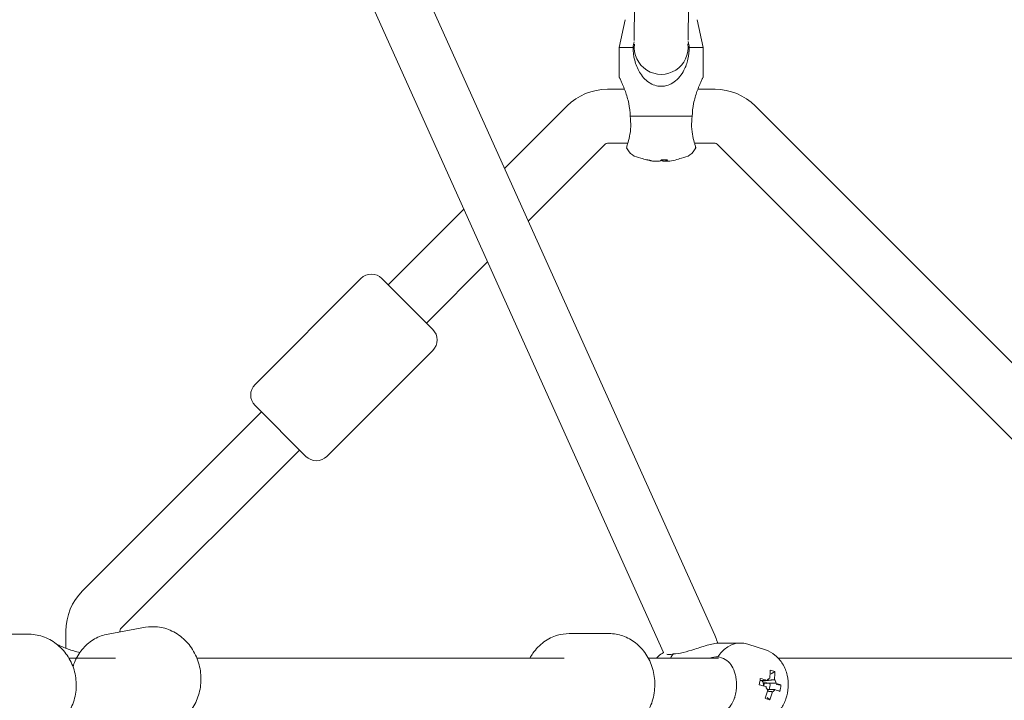
# Model space of a CAD drawing. Units: millimetres. Extents: x -8239 to 9561, y -6623 to 7033.
# Drawn here: x -1999 to -1670, y -5 to 222 of the extents above; entities that cross this region are included whole.
import ezdxf

# ---------------------------------------------------------------- set-up
doc = ezdxf.new("R2010")
doc.units = ezdxf.units.MM
doc.header["$LTSCALE"] = 0.2
doc.header["$MEASUREMENT"] = 0
doc.header["$PDMODE"] = 1
doc.layers.add('HAGS-Dim Plan', color=7, linetype='Continuous', lineweight=100)
doc.styles.get("Standard").update_dxf_attribs({"font": 'g13f12d.shx', "height": 300})
doc.dimstyles.new('HAGS - Dim Plan', dxfattribs={"dimtxt": 300, "dimasz": 200, "dimexe": 0.18, "dimexo": 0.0625, "dimgap": 150, "dimtad": 0, "dimlfac": 0.001, "dimrnd": 0.05, "dimzin": 1, "dimdsep": 46, "dimtxsty": 'Standard', "dimblk": 'HAGS - Dim Plan arrow', "dimcen": 0.1, "dimse1": 1, "dimse2": 1, "dimclrd": 1, "dimadec": 0, "dimazin": 0, "dimtfac": 1, "dimtofl": 0, "dimtmove": 0, "dimatfit": 3, "dimfxl": 1, "dimtolj": 1, "dimtzin": 0, "dimarcsym": 0})

# ---------------------------------------------------------------- blocks, each defined once
blk = doc.blocks.new('HAGS - Dim Plan arrow')
at = {"color": 1, "lineweight": 0}
blk.add_lwpolyline([(0, 0, 0, 0.35, 0), (-1, 0, 0.015, 0.015, 0)], format="xyseb", dxfattribs=at)
blk = doc.blocks.new('*D11')
at = {"layer": 'Defpoints', "color": 0, "transparency": 16777216}
for p in [(6630.53, 6191.47), (-6630.53, 29.5, 20), (6630.53, 29.5, 20)]:
    blk.add_point(p, dxfattribs=at)
at = {"layer": 'HAGS-Dim Plan', "color": 1, "lineweight": -2, "transparency": 16777216}
for p, q in [((-6430.53, 6191.47), (-857.23, 6191.47)), ((6430.53, 6191.47), (857.23, 6191.47))]:
    blk.add_line(p, q, dxfattribs=at)
at = {"layer": 'HAGS-Dim Plan', "color": 1, "lineweight": -2, "transparency": 16777216, "xscale": 200, "yscale": 200, "zscale": 200, "rotation": 180}
blk.add_blockref('HAGS - Dim Plan arrow', (-6630.53, 6191.47), dxfattribs=at)
at = {"layer": 'HAGS-Dim Plan', "color": 1, "lineweight": -2, "transparency": 16777216, "xscale": 200, "yscale": 200, "zscale": 200}
blk.add_blockref('HAGS - Dim Plan arrow', (6630.53, 6191.47), dxfattribs=at)
at = {"layer": 'HAGS-Dim Plan', "color": 0, "lineweight": 50, "transparency": 16777216, "insert": (0, 6191.47), "char_height": 300, "attachment_point": 5}
blk.add_mtext('\\A1;{\\H1.3333x;13.25m}', dxfattribs=at)
blk = doc.blocks.new('*D14')
at = {"layer": 'Defpoints', "color": 0, "transparency": 16777216}
for p in [(-8239.49, 6825.75), (-8239.49, 0.04), (8239.49, 0)]:
    blk.add_point(p, dxfattribs=at)
at = {"layer": 'HAGS-Dim Plan', "color": 1, "lineweight": -2, "transparency": 16777216}
for p, q in [((-8039.49, 6825.75), (-857.23, 6825.75)), ((8039.49, 6825.75), (857.23, 6825.75))]:
    blk.add_line(p, q, dxfattribs=at)
at = {"layer": 'HAGS-Dim Plan', "color": 1, "lineweight": -2, "transparency": 16777216, "xscale": 200, "yscale": 200, "zscale": 200, "rotation": 180}
blk.add_blockref('HAGS - Dim Plan arrow', (-8239.49, 6825.75), dxfattribs=at)
at = {"layer": 'HAGS-Dim Plan', "color": 1, "lineweight": -2, "transparency": 16777216, "xscale": 200, "yscale": 200, "zscale": 200}
blk.add_blockref('HAGS - Dim Plan arrow', (8239.49, 6825.75), dxfattribs=at)
at = {"layer": 'HAGS-Dim Plan', "color": 0, "lineweight": 50, "transparency": 16777216, "insert": (0, 6825.75), "char_height": 300, "attachment_point": 5}
blk.add_mtext('\\A1;{\\H1.3333x;16.50m}', dxfattribs=at)

msp = doc.modelspace()

# ---------------------------------------------------------------- linework, layer by layer
at = {"linetype": 'Continuous', "lineweight": 0}
for p, q in [((-1766.916, 16.589), (-1940.439, 401.764)), ((-1784.052, 10.806), (-1956.85, 394.37)), ((-1791.079, 379.793), (-1793.82, 218.87)), ((-1773.082, 379.487), (-1775.822, 218.564)), ((-1796.848, 222.247), (-1798.831, 212.99)), ((-1772.815, 222.247), (-1770.831, 212.99)), ((-1793.846, 216.489), (-1793.841, 215.306)), ((-1775.847, 216.566), (-1775.841, 215.382)), ((-1798.831, 212.99), (-1794.218, 212.99)), ((-1798.831, 212.99), (-1798.831, 202.99)), ((-1775.445, 212.99), (-1770.831, 212.99)), ((-1770.831, 212.99), (-1770.831, 202.99)), ((-1797.089, 198.99), (-1802.831, 198.99)), ((-1766.831, 198.99), (-1772.573, 198.99)), ((-1816.266, 193.425), (-1837.166, 172.526)), ((-1591.406, 31.435), (-1753.396, 193.425)), ((-1795.218, 189.99), (-1774.445, 189.99)), ((-1803.538, 180.697), (-1829.26, 154.976)), ((-1795.967, 180.99), (-1802.831, 180.99)), ((-1766.831, 180.99), (-1773.696, 180.99)), ((-1604.134, 18.707), (-1766.124, 180.697)), ((-1786.607, 174.932), (-1787.104, 174.932)), ((-1785.403, 174.932), (-1786.607, 174.932)), ((-1783.301, 174.932), (-1784.259, 174.932)), ((-1782.559, 174.932), (-1783.301, 174.932)), ((-1850.776, 158.915), (-1876.048, 133.643)), ((-1842.87, 141.365), (-1863.32, 120.915)), ((-1885.241, 135.765), (-1920.596, 100.409)), ((-1885.241, 135.765), (-1920.596, 100.409)), ((-1878.169, 135.765), (-1861.199, 118.794)), ((-1878.169, 135.765), (-1861.199, 118.794)), ((-1861.199, 111.723), (-1896.554, 76.368)), ((-1861.199, 111.723), (-1896.554, 76.368)), ((-1920.596, 93.338), (-1903.625, 76.368)), ((-1920.596, 93.338), (-1903.625, 76.368)), ((-1978.256, 31.435), (-1918.475, 91.217)), ((-1965.528, 18.707), (-1905.747, 78.489)), ((-2013.469, 17), (-1996.679, 17)), ((-2013.469, 17), (-1996.679, 17)), ((-1983.821, 18), (-1983.821, 12.258)), ((-1957.208, 19.249), (-1969.721, 16.996)), ((-1957.208, 19.249), (-1969.721, 16.996)), ((-1965.821, 18), (-1965.821, 17.698)), ((-1815.637, 17.161), (-1802.246, 17.161)), ((-1815.637, 17.161), (-1802.246, 17.161)), ((-1765.03, 14), (-1758.27, 14)), ((-1749.943, 11.684), (-1755.86, 13.613)), ((-1967.261, 9), (-1982.846, 9)), ((-1817.231, 9), (-1940.059, 9)), ((-1765.923, 9), (-1789.18, 9)), ((-1765.638, 9), (-1765.923, 9)), ((-1309.069, 9), (-1745.742, 9)), ((-1746.835, 4.451), (-1748.027, 3.69)), ((-1751.008, 1.482), (-1751.038, 1.308)), ((-1750.753, 0.683), (-1750.371, 0.56)), ((-1750.53, -0.354), (-1750.371, 0.56)), ((-1749.551, 0.469), (-1750.371, 0.56)), ((-1744.783, -0.061), (-1746.402, 0.119)), ((-1748.474, -4.948), (-1749.401, -4.188))]:
    msp.add_line(p, q, dxfattribs=at)
for centre, radius, start, end in [((-1784.831, 212.99), 9, 172.87233, 7.61593), ((-1802.831, 179.99), 19, 90, 135), ((-1766.831, 179.99), 19, 45, 90), ((-1802.831, 179.99), 1, 90, 135), ((-1790.981, 181.99), 6, 205.37065, 263.73227), ((-1778.682, 181.99), 6, 276.26773, 334.62935), ((-1766.831, 179.99), 1, 45, 90), ((-1784.831, 194.14), 19.351, 249.41194, 255.97313), ((-1784.831, 194.14), 19.351, 284.02687, 290.58806), ((-1881.705, 132.229), 5, 45, 135), ((-1881.705, 132.229), 5, 45, 135), ((-1864.734, 115.258), 5, 315, 45), ((-1864.734, 115.258), 5, 315, 45), ((-1917.06, 96.874), 5, 135, 225), ((-1917.06, 96.874), 5, 135, 225), ((-1900.09, 79.903), 5, 225, 315), ((-1900.09, 79.903), 5, 225, 315), ((-1964.821, 18), 19, 135, 180), ((-1964.821, 18), 1, 135, 180)]:
    msp.add_arc(centre, radius, start, end, dxfattribs=at)
at = {"linetype": 'Continuous', "lineweight": 0, "extrusion": (0, 0, -1)}
for centre, major_axis, ratio, start_param, end_param in [((-1785.08, 194.14), (0, -19.32), 0.9731265, 0.1078629, 0.2526322), ((-1781.326, 192.344), (-8.631, -16.845), 0.2060775, -0.1622857, -0.0481025), ((-1783.78, 194.14), (0, -19.32), 0.2302711, 0.1078629, 0.2384858), ((-1785.661, 192.344), (-17.183, 7.936), 0.8708844, -2.1155008, -2.0013176), ((-1783.78, 194.14), (0, -19.32), 0.2302711, -0.2526322, -0.1078629), ((-1765.638, 0), (0, 9), 0.676037, -0.0215346, -0.0213911), ((-1765.637, 0), (1.526, 8.711), 0.0000036, 0.0000007, 0.0000211), ((-1760.301, -0.249), (-5.907, -18.395), 0.6578695, -2.0316286, -1.8868593), ((-1757.278, -0.83), (-4.039, -18.491), 0.2599613, -1.789809, -1.6756258), ((-1760.892, 1.051), (19.033, -3.319), 0.1556718, -1.0946102, -0.9498409), ((-1748.09, 0), (0, 2.344), 0.7368677, -0.8595097, -0.2465741), ((-1748.09, 0), (0, -2.344), 0.7368677, -2.430306, -1.8173705), ((-1760.892, 1.051), (19.033, -3.319), 0.1556718, -0.734115, -0.5893458), ((-1748.09, 0), (0, 2.344), 0.7368677, -2.430306, -1.8173705), ((-1760.301, -0.249), (-5.907, -18.395), 0.6578695, -1.6711335, -1.5263642), ((-1748.09, 0), (0, -2.344), 0.7368677, -0.8595097, -0.2465741)]:
    msp.add_ellipse(centre, major_axis=major_axis, ratio=ratio, start_param=start_param, end_param=end_param, dxfattribs=at)
at = {"linetype": 'Continuous', "lineweight": 0}
for centre, major_axis, ratio, start_param, end_param in [((-1784.583, 194.14), (0, -19.32), 0.9731265, -0.2526322, -0.1078629), ((-1785.882, 194.14), (0, -19.32), 0.2302711, 0.1078629, 0.2526322), ((-1784.583, 194.14), (0, -19.32), 0.9731265, 0.1078629, 0.2384858), ((-1758.27, 0), (0, 14), 0.7368677, -0.235745, 0.8359273), ((-1773.818, 0), (0, -14), 0.7368677, -2.4067236, -2.2690188), ((-1761.85, 0.249), (5.907, 18.395), 0.6578695, -1.2547333, -1.109964), ((-1760.473, -3.506), (-18.653, -3.208), 0.4681047, -2.467631, -2.3534478), ((-1761.259, -1.051), (-19.033, 3.319), 0.1556718, -2.1917517, -2.0469825), ((-1752.084, 0), (0, 1.931), 0.7368677, -0.826067, -0.6993318), ((-1752.084, 0), (0, 1.93), 0.7368677, -1.2094419, -0.826067), ((-1752.084, 0), (0, 1.93), 0.7368677, -1.7331331, -1.2094419), ((-1750.461, 0), (0, 2.75), 0.7368677, -2.1393082, -1.3995573), ((-1761.85, 0.249), (5.907, 18.395), 0.6578695, -1.6152285, -1.4704592), ((-1761.259, -1.051), (-19.033, 3.319), 0.1556718, -2.5522469, -2.4074776), ((-1762.444, 0.83), (9.809, 16.187), 0.9175387, -1.2256454, -1.1114622), ((-1759.25, 3.506), (16.788, -8.742), 0.1894727, -0.8936711, -0.7794879)]:
    msp.add_ellipse(centre, major_axis=major_axis, ratio=ratio, start_param=start_param, end_param=end_param, dxfattribs=at)
for points, knots in [([(-1793.82, 218.87), (-1793.824, 218.653), (-1793.827, 218.448), (-1793.833, 218.061), (-1793.835, 217.879), (-1793.84, 217.541), (-1793.842, 217.384), (-1793.844, 217.094), (-1793.845, 216.961), (-1793.847, 216.714), (-1793.847, 216.601), (-1793.846, 216.489)], [0.85530373, 0.85530373, 0.85530373, 0.85530373, 0.9524351, 0.9524351, 1.04956648, 1.04956648, 1.14669785, 1.14669785, 1.24382923, 1.24382923, 1.3409606, 1.3409606, 1.3409606, 1.3409606]), ([(-1775.822, 218.564), (-1775.826, 218.356), (-1775.829, 218.161), (-1775.835, 217.797), (-1775.837, 217.629), (-1775.841, 217.323), (-1775.843, 217.184), (-1775.845, 216.941), (-1775.846, 216.836), (-1775.847, 216.667), (-1775.847, 216.602), (-1775.847, 216.566)], [0.85530373, 0.85530373, 0.85530373, 0.85530373, 0.9524351, 0.9524351, 1.04956648, 1.04956648, 1.14669785, 1.14669785, 1.24382923, 1.24382923, 1.3409606, 1.3409606, 1.3409606, 1.3409606]), ([(-1794.218, 212.99), (-1794.218, 211.6), (-1794.047, 210.105), (-1793.323, 207.263), (-1792.769, 205.914), (-1791.714, 204.126), (-1791.241, 203.457), (-1790.151, 202.246), (-1789.533, 201.705), (-1788.341, 200.907), (-1787.679, 200.565), (-1786.273, 200.106), (-1785.527, 199.99), (-1784.078, 199.99), (-1783.274, 200.126), (-1781.77, 200.657), (-1781.068, 201.05), (-1779.819, 201.959), (-1779.182, 202.569), (-1778.074, 203.924), (-1777.601, 204.669), (-1776.664, 206.464), (-1776.197, 207.721), (-1775.588, 210.348), (-1775.445, 211.72), (-1775.445, 212.99)], [-3.4418703, -3.4418703, -3.4418703, -3.4418703, -3.0249574, -3.0249574, -2.6080445, -2.6080445, -2.3730266, -2.3730266, -2.1380087, -2.1380087, -1.9292422, -1.9292422, -1.7204758, -1.7204758, -1.4943498, -1.4943498, -1.2682238, -1.2682238, -1.0151388, -1.0151388, -0.7620537, -0.7620537, -0.3810269, -0.3810269, 0, 0, 0, 0]), ([(-1798.831, 202.99), (-1798.831, 202.99), (-1798.775, 202.874), (-1798.557, 202.415), (-1798.397, 202.073), (-1798.035, 201.275), (-1797.795, 200.734), (-1797.293, 199.523), (-1797.031, 198.854), (-1796.39, 197.066), (-1795.972, 195.717), (-1795.381, 192.874), (-1795.218, 191.38), (-1795.218, 189.99)], [-1.7213945, -1.7213945, -1.7213945, -1.7213945, -1.512628, -1.512628, -1.3038616, -1.3038616, -1.0688437, -1.0688437, -0.8338258, -0.8338258, -0.4169129, -0.4169129, 0, 0, 0, 0]), ([(-1774.445, 189.99), (-1774.445, 191.38), (-1774.282, 192.874), (-1773.691, 195.717), (-1773.272, 197.066), (-1772.632, 198.854), (-1772.37, 199.523), (-1771.868, 200.734), (-1771.628, 201.275), (-1771.266, 202.073), (-1771.106, 202.415), (-1770.888, 202.874), (-1770.831, 202.99), (-1770.831, 202.99)], [-3.442789, -3.442789, -3.442789, -3.442789, -3.0258761, -3.0258761, -2.6089632, -2.6089632, -2.3739453, -2.3739453, -2.1389274, -2.1389274, -1.9301609, -1.9301609, -1.7213945, -1.7213945, -1.7213945, -1.7213945]), ([(-1795.218, 189.99), (-1795.051, 188.881), (-1794.972, 187.689), (-1795.044, 185.361), (-1795.2, 184.231), (-1795.578, 182.338), (-1795.828, 181.432), (-1796.046, 180.733)], [0.014678, 0.014678, 0.014678, 0.014678, 0.3524306, 0.3524306, 0.7048613, 0.7048613, 1.0566968, 1.0566968, 1.0566968, 1.0566968]), ([(-1773.617, 180.733), (-1773.834, 181.432), (-1774.085, 182.338), (-1774.463, 184.231), (-1774.619, 185.361), (-1774.691, 187.689), (-1774.612, 188.881), (-1774.445, 189.99)], [1.9717052, 1.9717052, 1.9717052, 1.9717052, 2.3235408, 2.3235408, 2.6759714, 2.6759714, 3.013724, 3.013724, 3.013724, 3.013724]), ([(-1796.046, 180.733), (-1796.146, 180.413), (-1796.218, 180.149), (-1796.33, 179.727), (-1796.365, 179.578), (-1796.396, 179.444), (-1796.402, 179.419), (-1796.402, 179.419)], [-1.09033315, -1.09033315, -1.09033315, -1.09033315, -0.92613758, -0.92613758, -0.75067525, -0.75067525, -0.6416873, -0.6416873, -0.6416873, -0.6416873]), ([(-1773.261, 179.419), (-1773.261, 179.419), (-1773.261, 179.423), (-1773.27, 179.46), (-1773.289, 179.544), (-1773.368, 179.864), (-1773.438, 180.137), (-1773.568, 180.574), (-1773.592, 180.651), (-1773.617, 180.733)], [-0.6416873, -0.6416873, -0.6416873, -0.6416873, -0.59943008, -0.59943008, -0.43809635, -0.43809635, -0.229984, -0.229984, -0.18731556, -0.18731556, -0.18731556, -0.18731556]), ([(-1996.679, 17), (-1994.962, 17), (-1993.245, 16.714), (-1989.981, 15.604), (-1988.436, 14.776), (-1985.659, 12.66), (-1984.432, 11.365), (-1982.414, 8.432), (-1981.631, 6.789), (-1980.593, 3.317), (-1980.344, 1.487), (-1980.414, -2.171), (-1980.735, -3.998), (-1981.92, -7.453), (-1982.782, -9.081), (-1984.96, -11.96), (-1986.269, -13.214), (-1989.195, -15.212), (-1990.805, -15.963), (-1993.855, -16.808), (-1995.267, -17), (-1996.679, -17)], [0, 0, 0, 0, 0.310161, 0.310161, 0.6224304, 0.6224304, 0.9399343, 0.9399343, 1.2633499, 1.2633499, 1.5910501, 1.5910501, 1.9201553, 1.9201553, 2.2474502, 2.2474502, 2.570076, 2.570076, 2.8866151, 2.8866151, 3.1415927, 3.1415927, 3.1415927, 3.1415927]), ([(-1996.679, 17), (-1994.962, 17), (-1993.245, 16.714), (-1989.981, 15.604), (-1988.436, 14.776), (-1985.659, 12.66), (-1984.432, 11.365), (-1982.414, 8.432), (-1981.631, 6.789), (-1980.593, 3.317), (-1980.344, 1.487), (-1980.414, -2.171), (-1980.735, -3.998), (-1981.92, -7.453), (-1982.782, -9.081), (-1984.96, -11.96), (-1986.269, -13.214), (-1989.195, -15.212), (-1990.805, -15.963), (-1993.855, -16.808), (-1995.267, -17), (-1996.679, -17)], [0, 0, 0, 0, 0.310161, 0.310161, 0.6224304, 0.6224304, 0.9399343, 0.9399343, 1.2633499, 1.2633499, 1.5910501, 1.5910501, 1.9201553, 1.9201553, 2.2474502, 2.2474502, 2.570076, 2.570076, 2.8866151, 2.8866151, 3.1415927, 3.1415927, 3.1415927, 3.1415927]), ([(-1969.721, 16.996), (-1971.299, 16.712), (-1972.826, 16.156), (-1975.639, 14.562), (-1976.918, 13.518), (-1979.136, 11.034), (-1980.057, 9.58), (-1981.019, 7.391), (-1981.257, 6.746), (-1981.456, 6.088)], [0.1557616, 0.1557616, 0.1557616, 0.1557616, 0.4526401, 0.4526401, 0.7548158, 0.7548158, 1.0697164, 1.0697164, 1.1964096, 1.1964096, 1.1964096, 1.1964096]), ([(-1969.721, 16.996), (-1971.299, 16.712), (-1972.826, 16.156), (-1975.639, 14.562), (-1976.918, 13.518), (-1979.136, 11.034), (-1980.057, 9.58), (-1981.019, 7.391), (-1981.257, 6.746), (-1981.456, 6.088)], [0.1557616, 0.1557616, 0.1557616, 0.1557616, 0.4526401, 0.4526401, 0.7548158, 0.7548158, 1.0697164, 1.0697164, 1.1964096, 1.1964096, 1.1964096, 1.1964096]), ([(-1951.184, -14.213), (-1949.606, -13.929), (-1948.078, -13.373), (-1945.266, -11.78), (-1943.986, -10.736), (-1941.769, -8.251), (-1940.847, -6.797), (-1939.447, -3.61), (-1938.988, -1.868), (-1938.587, 1.728), (-1938.659, 3.582), (-1939.337, 7.206), (-1939.948, 8.974), (-1941.658, 12.227), (-1942.754, 13.715), (-1945.32, 16.227), (-1946.78, 17.263), (-1949.899, 18.75), (-1951.546, 19.223), (-1954.551, 19.533), (-1955.896, 19.485), (-1957.208, 19.249)], [3.2973543, 3.2973543, 3.2973543, 3.2973543, 3.5942327, 3.5942327, 3.8964085, 3.8964085, 4.2113091, 4.2113091, 4.5395021, 4.5395021, 4.8761823, 4.8761823, 5.2154746, 5.2154746, 5.5518393, 5.5518393, 5.8790615, 5.8790615, 6.1921543, 6.1921543, 6.4389469, 6.4389469, 6.4389469, 6.4389469]), ([(-1951.184, -14.213), (-1949.606, -13.929), (-1948.078, -13.373), (-1945.266, -11.78), (-1943.986, -10.736), (-1941.769, -8.251), (-1940.847, -6.797), (-1939.447, -3.61), (-1938.988, -1.868), (-1938.587, 1.728), (-1938.659, 3.582), (-1939.337, 7.206), (-1939.948, 8.974), (-1941.658, 12.227), (-1942.754, 13.715), (-1945.32, 16.227), (-1946.78, 17.263), (-1949.899, 18.75), (-1951.546, 19.223), (-1954.551, 19.533), (-1955.896, 19.485), (-1957.208, 19.249)], [3.2973543, 3.2973543, 3.2973543, 3.2973543, 3.5942327, 3.5942327, 3.8964085, 3.8964085, 4.2113091, 4.2113091, 4.5395021, 4.5395021, 4.8761823, 4.8761823, 5.2154746, 5.2154746, 5.5518393, 5.5518393, 5.8790615, 5.8790615, 6.1921543, 6.1921543, 6.4389469, 6.4389469, 6.4389469, 6.4389469]), ([(-1828.704, 9), (-1828.399, 9.558), (-1828.064, 10.099), (-1826.687, 12.067), (-1825.445, 13.351), (-1822.665, 15.374), (-1821.143, 16.133), (-1818.27, 16.971), (-1816.954, 17.161), (-1815.637, 17.161)], [5.279248, 5.279248, 5.279248, 5.279248, 5.3972192, 5.3972192, 5.7256811, 5.7256811, 6.0381493, 6.0381493, 6.2831853, 6.2831853, 6.2831853, 6.2831853]), ([(-1828.704, 9), (-1828.399, 9.558), (-1828.064, 10.099), (-1826.687, 12.067), (-1825.445, 13.351), (-1822.665, 15.374), (-1821.143, 16.133), (-1818.27, 16.971), (-1816.954, 17.161), (-1815.637, 17.161)], [5.279248, 5.279248, 5.279248, 5.279248, 5.3972192, 5.3972192, 5.7256811, 5.7256811, 6.0381493, 6.0381493, 6.2831853, 6.2831853, 6.2831853, 6.2831853]), ([(-1802.246, 17.161), (-1800.668, 17.161), (-1799.091, 16.887), (-1796.086, 15.827), (-1794.664, 15.032), (-1792.075, 12.994), (-1790.924, 11.732), (-1788.997, 8.853), (-1788.241, 7.222), (-1787.212, 3.756), (-1786.952, 1.916), (-1786.969, -1.775), (-1787.249, -3.627), (-1788.336, -7.141), (-1789.139, -8.805), (-1791.197, -11.744), (-1792.438, -13.029), (-1795.218, -15.051), (-1796.74, -15.81), (-1799.614, -16.649), (-1800.93, -16.839), (-1802.246, -16.839)], [0, 0, 0, 0, 0.2937648, 0.2937648, 0.5936032, 0.5936032, 0.9079786, 0.9079786, 1.2373202, 1.2373202, 1.5759076, 1.5759076, 1.9172697, 1.9172697, 2.2556265, 2.2556265, 2.5840885, 2.5840885, 2.8965566, 2.8965566, 3.1415927, 3.1415927, 3.1415927, 3.1415927]), ([(-1802.246, 17.161), (-1800.668, 17.161), (-1799.091, 16.887), (-1796.086, 15.827), (-1794.664, 15.032), (-1792.075, 12.994), (-1790.924, 11.732), (-1788.997, 8.853), (-1788.241, 7.222), (-1787.212, 3.756), (-1786.952, 1.916), (-1786.969, -1.775), (-1787.249, -3.627), (-1788.336, -7.141), (-1789.139, -8.805), (-1791.197, -11.744), (-1792.438, -13.029), (-1795.218, -15.051), (-1796.74, -15.81), (-1799.614, -16.649), (-1800.93, -16.839), (-1802.246, -16.839)], [0, 0, 0, 0, 0.2937648, 0.2937648, 0.5936032, 0.5936032, 0.9079786, 0.9079786, 1.2373202, 1.2373202, 1.5759076, 1.5759076, 1.9172697, 1.9172697, 2.2556265, 2.2556265, 2.5840885, 2.5840885, 2.8965566, 2.8965566, 3.1415927, 3.1415927, 3.1415927, 3.1415927]), ([(-1765.936, 13.953), (-1765.995, 14.149), (-1766.056, 14.343), (-1766.348, 15.227), (-1766.61, 15.911), (-1766.916, 16.589)], [5.27616236, 5.27616236, 5.27616236, 5.27616236, 5.31885175, 5.31885175, 5.47046744, 5.47046744, 5.47046744, 5.47046744]), ([(-1979.153, 10.85), (-1980.564, 11.146), (-1981.905, 11.562), (-1983.686, 12.2), (-1984.354, 12.461), (-1985.565, 12.964), (-1986.106, 13.203), (-1986.615, 13.434), (-1986.699, 13.473), (-1986.781, 13.51)], [-3.02332758, -3.02332758, -3.02332758, -3.02332758, -2.6089632, -2.6089632, -2.37394528, -2.37394528, -2.13892736, -2.13892736, -2.09112077, -2.09112077, -2.09112077, -2.09112077]), ([(-1780.735, 10.387), (-1779.796, 10.387), (-1778.659, 10.549), (-1776.204, 11.141), (-1774.884, 11.559), (-1772.897, 12.2), (-1772.096, 12.461), (-1770.475, 12.964), (-1769.654, 13.203), (-1768.236, 13.566), (-1767.517, 13.726), (-1766.17, 13.944), (-1765.543, 14), (-1765.03, 14)], [-3.442789, -3.442789, -3.442789, -3.442789, -3.0258761, -3.0258761, -2.6089632, -2.6089632, -2.3739453, -2.3739453, -2.1389274, -2.1389274, -1.9301609, -1.9301609, -1.7213945, -1.7213945, -1.7213945, -1.7213945]), ([(-1784.059, 10.821), (-1784.666, 10.465), (-1785.223, 10.052), (-1785.943, 9.407), (-1786.149, 9.207), (-1786.346, 9)], [0.40788122, 0.40788122, 0.40788122, 0.40788122, 0.58355847, 0.58355847, 0.65870152, 0.65870152, 0.65870152, 0.65870152]), ([(-1782.891, 10.263), (-1782.753, 10.22), (-1782.593, 10.19), (-1781.954, 10.14), (-1781.36, 10.22), (-1780.735, 10.387)], [-0.48556091, -0.48556091, -0.48556091, -0.48556091, -0.35243063, -0.35243063, -0.01467799, -0.01467799, -0.01467799, -0.01467799]), ([(-1749.943, -11.684), (-1748.923, -11.351), (-1747.984, -10.853), (-1746.234, -9.571), (-1745.453, -8.761), (-1744.068, -6.873), (-1743.509, -5.772), (-1742.669, -3.377), (-1742.42, -2.074), (-1742.278, 0.584), (-1742.395, 1.94), (-1743.017, 4.566), (-1743.516, 5.84), (-1744.9, 8.12), (-1745.757, 9.142), (-1747.726, 10.712), (-1748.781, 11.305), (-1749.943, 11.684)], [3.3773377, 3.3773377, 3.3773377, 3.3773377, 3.6366514, 3.6366514, 3.9294363, 3.9294363, 4.2679039, 4.2679039, 4.6401393, 4.6401393, 5.023032, 5.023032, 5.4014202, 5.4014202, 5.7520874, 5.7520874, 6.0474403, 6.0474403, 6.0474403, 6.0474403]), ([(-1765.923, 9.387), (-1765.051, 9.218), (-1764.186, 8.929), (-1762.666, 8.065), (-1762.017, 7.477), (-1761.015, 6.143), (-1760.588, 5.297), (-1760.275, 4.317)], [0.014678, 0.014678, 0.014678, 0.014678, 0.3524306, 0.3524306, 0.7048613, 0.7048613, 1.0566968, 1.0566968, 1.0566968, 1.0566968]), ([(-1760.275, 4.317), (-1760.132, 3.867), (-1760.008, 3.372), (-1759.804, 2.291), (-1759.729, 1.705), (-1759.652, 0.601), (-1759.641, 0.082), (-1759.67, -0.979), (-1759.713, -1.523), (-1759.871, -2.727), (-1760.004, -3.376), (-1760.203, -4.085), (-1760.238, -4.202), (-1760.275, -4.317)], [-1.09033315, -1.09033315, -1.09033315, -1.09033315, -0.92613758, -0.92613758, -0.75067525, -0.75067525, -0.59943008, -0.59943008, -0.43809635, -0.43809635, -0.229984, -0.229984, -0.18731556, -0.18731556, -0.18731556, -0.18731556]), ([(-1760.275, -4.317), (-1760.588, -5.297), (-1761.015, -6.143), (-1762.017, -7.477), (-1762.666, -8.065), (-1764.186, -8.929), (-1765.051, -9.218), (-1765.923, -9.387)], [1.9717052, 1.9717052, 1.9717052, 1.9717052, 2.3235408, 2.3235408, 2.6759714, 2.6759714, 3.013724, 3.013724, 3.013724, 3.013724])]:
    msp.add_open_spline(points, degree=3, knots=knots, dxfattribs=at)
for points in [[(-1793.828, 214.877), (-1793.996, 214.238), (-1794.125, 213.601), (-1794.218, 212.99)], [(-1775.445, 212.99), (-1775.541, 213.621), (-1775.676, 214.28), (-1775.851, 214.941)], [(-1768.66, 9), (-1767.668, 9.262), (-1766.726, 9.387), (-1765.923, 9.387)]]:
    msp.add_open_spline(points, degree=3, dxfattribs=at)
for points, weights in [([(-1787.104, 174.932), (-1787.102, 174.963), (-1787.099, 174.994)], [1.00222952571, 1.00229110278, 1.00235160666]), ([(-1784.259, 174.932), (-1784.255, 175.175), (-1784.251, 175.413)], [1.0022295257, 1.0027139791, 1.00313200612]), ([(-1783.31, 175.41), (-1783.306, 175.173), (-1783.301, 174.932)], [1.00312676169, 1.00271094172, 1.0022295257]), ([(-1751.824, 1.457), (-1750.713, 1.491), (-1749.398, 1.53)], [1.01051486296, 1.0117144539, 1.00776216812]), ([(-1751.038, 1.308), (-1749.265, 1.519), (-1746.963, 1.775)], [1.00520135018, 1.01115868768, 1.00433447516]), ([(-1746.415, 0.572), (-1748.861, 0.633), (-1750.753, 0.683)], [1.0071792293, 1.01340452845, 1.00681973373]), ([(-1749.439, -1.463), (-1748.208, -1.495), (-1746.782, -1.53)], [1.01073838552, 1.01147076156, 1.00786552244]), ([(-1747.669, -2.273), (-1748.523, -2.174), (-1749.296, -2.082)], [1.00514467909, 1.00776751448, 1.00850055419])]:
    msp.add_rational_spline(points, weights, degree=2, dxfattribs=at)

# ---------------------------------------------------------------- dimensions: what is measured, and where the dimension line sits
at = {"layer": 'HAGS-Dim Plan', "lineweight": 50}
dim = msp.add_linear_dim(base=(-8239.485, 6825.754), p1=(8239.485, 0), p2=(-8239.485, 0.041), text='{\\H1.3333x;<>}', dimstyle='HAGS - Dim Plan', override={"dimpost": 'm'}, dxfattribs=at)
dim.commit()
dim.dimension.update_dxf_attribs({"geometry": '*D14', "text_midpoint": (0, 6825.754)})
dim = msp.add_linear_dim(base=(6630.528, 6191.467), p1=(-6630.528, 29.5, 20), p2=(6630.528, 29.5, 20), angle=180, text='{\\H1.3333x;<>}', dimstyle='HAGS - Dim Plan', override={"dimpost": 'm'}, dxfattribs=at)
dim.commit()
dim.dimension.update_dxf_attribs({"geometry": '*D11', "text_midpoint": (0, 6191.467)})

doc.saveas('drawing.dxf')
